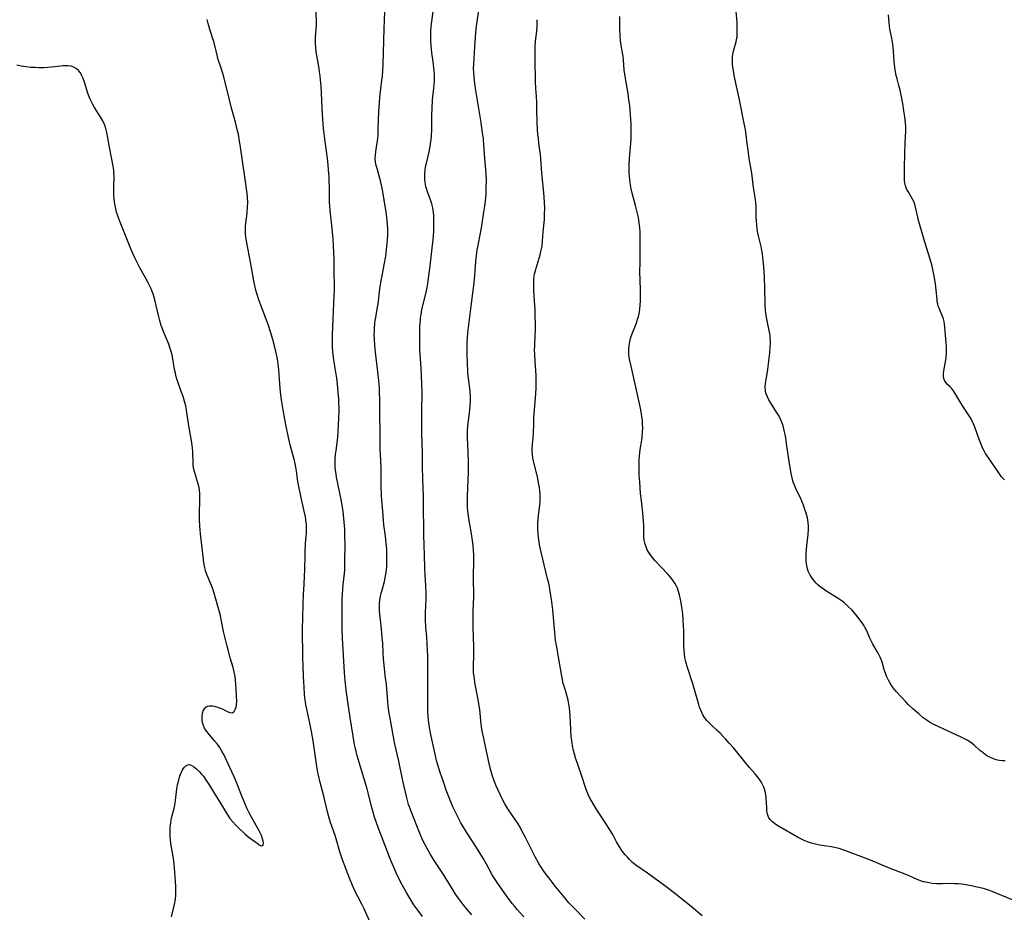
# Model space of a CAD drawing. Units: inches. Extents: x 2048902 to 2054275, y 232345 to 237767.
# Drawn here: x 2049440 to 2049641, y 234280 to 234463 of the extents above; entities that cross this region are included whole.
import ezdxf

# ---------------------------------------------------------------- set-up
doc = ezdxf.new("R2010")
doc.units = ezdxf.units.IN
doc.header["$MEASUREMENT"] = 0
doc.layers.add('c_03_T13S_R18E', color=249, linetype='Continuous')

msp = doc.modelspace()

# ---------------------------------------------------------------- linework, layer by layer
at = {"layer": 'c_03_T13S_R18E'}
for points in [[(2049521.85, 234279.39, 908), (2049520.87, 234280.67, 908), (2049520.09, 234281.79, 908), (2049519.47, 234282.77, 908), (2049518.65, 234284.16, 908), (2049517.7, 234285.87, 908), (2049517.03, 234287.17, 908), (2049516.46, 234288.31, 908), (2049515.89, 234289.56, 908), (2049515.62, 234290.2, 908), (2049515.12, 234291.47, 908), (2049514.17, 234293.99, 908), (2049512.8, 234297.55, 908), (2049512.36, 234298.73, 908), (2049512, 234299.85, 908), (2049511.82, 234300.46, 908), (2049511.51, 234301.58, 908), (2049510.75, 234304.61, 908), (2049510.53, 234305.42, 908), (2049508.53, 234312.21, 908), (2049508.14, 234313.68, 908), (2049507.95, 234314.51, 908), (2049507.66, 234316.17, 908), (2049507.11, 234320.01, 908), (2049506.59, 234323.18, 908), (2049506.26, 234325.62, 908), (2049506.06, 234327.55, 908), (2049505.92, 234329.17, 908), (2049505.49, 234336.19, 908), (2049505.42, 234338.16, 908), (2049505.42, 234339.07, 908), (2049505.47, 234344.16, 908), (2049505.5, 234345.13, 908), (2049505.56, 234346.21, 908), (2049505.64, 234347.12, 908), (2049505.9, 234349.44, 908), (2049505.96, 234350.2, 908), (2049505.99, 234350.83, 908), (2049506.01, 234351.84, 908), (2049506.03, 234355.47, 908), (2049506.02, 234356.84, 908), (2049505.96, 234358.49, 908), (2049505.86, 234359.9, 908), (2049505.71, 234361.41, 908), (2049505.62, 234362.14, 908), (2049505.44, 234363.3, 908), (2049505.28, 234364.21, 908), (2049504.31, 234369.08, 908), (2049504.2, 234369.77, 908), (2049504.11, 234370.47, 908), (2049504.05, 234371.19, 908), (2049504.03, 234371.93, 908), (2049504.05, 234372.81, 908), (2049504.11, 234373.69, 908), (2049504.19, 234374.54, 908), (2049504.53, 234377.21, 908), (2049504.63, 234378.4, 908), (2049504.78, 234381.14, 908), (2049504.82, 234382.55, 908), (2049504.82, 234383.16, 908), (2049504.78, 234384.45, 908), (2049504.74, 234385.17, 908), (2049504.65, 234386.39, 908), (2049504.5, 234388.06, 908), (2049504.35, 234389.3, 908), (2049503.88, 234392.17, 908), (2049503.68, 234393.53, 908), (2049503.55, 234394.66, 908), (2049503.48, 234395.77, 908), (2049503.46, 234397.12, 908), (2049503.48, 234398.16, 908), (2049503.83, 234406.16, 908), (2049503.86, 234407.16, 908), (2049503.86, 234408.21, 908), (2049503.81, 234410.93, 908), (2049503.8, 234412.7, 908), (2049503.78, 234413.65, 908), (2049503.58, 234417.67, 908), (2049503.49, 234419.14, 908), (2049503.34, 234420.55, 908), (2049502.98, 234423.55, 908), (2049502.9, 234424.51, 908), (2049502.86, 234425.17, 908), (2049502.84, 234425.82, 908), (2049502.85, 234428.18, 908), (2049502.82, 234429.63, 908), (2049502.78, 234430.43, 908), (2049502.69, 234431.82, 908), (2049502.6, 234432.86, 908), (2049502.45, 234434.15, 908), (2049501.95, 234437.62, 908), (2049501.75, 234439.26, 908), (2049501.65, 234440.27, 908), (2049501.57, 234441.22, 908), (2049501.45, 234443.14, 908), (2049501.13, 234448.97, 908), (2049501.03, 234450.22, 908), (2049500.95, 234451.05, 908), (2049500.84, 234451.88, 908), (2049500.74, 234452.56, 908), (2049500.27, 234455.17, 908), (2049500.17, 234455.84, 908), (2049500.05, 234456.91, 908), (2049500.01, 234457.51, 908), (2049500, 234458.12, 908), (2049500.03, 234458.85, 908), (2049500.16, 234460.58, 908), (2049500.2, 234461.22, 908), (2049500.2, 234462.16, 908), (2049500.09, 234465.47, 908)], [(2049531.94, 234279.72, 910), (2049531.03, 234280.77, 910), (2049530.16, 234281.84, 910), (2049529.14, 234283.18, 910), (2049528.6, 234283.93, 910), (2049528.08, 234284.72, 910), (2049526.12, 234287.96, 910), (2049524.24, 234290.83, 910), (2049523.46, 234292.06, 910), (2049522.77, 234293.25, 910), (2049522.12, 234294.51, 910), (2049521.7, 234295.4, 910), (2049521.35, 234296.21, 910), (2049519.52, 234300.82, 910), (2049519.16, 234301.77, 910), (2049519, 234302.26, 910), (2049518.61, 234303.64, 910), (2049518.07, 234305.91, 910), (2049517.75, 234307.41, 910), (2049517.02, 234311.1, 910), (2049516.22, 234314.55, 910), (2049515.14, 234320.21, 910), (2049515.03, 234320.86, 910), (2049514.88, 234321.87, 910), (2049514.74, 234323.18, 910), (2049514.47, 234326.72, 910), (2049514.31, 234328.13, 910), (2049514.01, 234330.6, 910), (2049513.86, 234332.05, 910), (2049513.79, 234333.12, 910), (2049513.72, 234335.18, 910), (2049513.64, 234336.38, 910), (2049513.48, 234338.13, 910), (2049513.12, 234341.13, 910), (2049513.07, 234341.77, 910), (2049513.04, 234342.49, 910), (2049513.04, 234343.2, 910), (2049513.11, 234344.03, 910), (2049513.25, 234344.79, 910), (2049513.38, 234345.36, 910), (2049514.06, 234347.79, 910), (2049514.32, 234348.96, 910), (2049514.42, 234349.59, 910), (2049514.5, 234350.22, 910), (2049514.55, 234350.88, 910), (2049514.58, 234351.55, 910), (2049514.59, 234352.5, 910), (2049514.53, 234354.36, 910), (2049514.44, 234355.53, 910), (2049514.27, 234357.06, 910), (2049513.96, 234359.38, 910), (2049513.75, 234362.15, 910), (2049513.55, 234364.39, 910), (2049513.48, 234365.35, 910), (2049513.42, 234367.19, 910), (2049513.39, 234370.9, 910), (2049513.24, 234373.79, 910), (2049513.22, 234374.6, 910), (2049513.21, 234378.12, 910), (2049513.13, 234382, 910), (2049513.1, 234385.16, 910), (2049513.08, 234386.16, 910), (2049513.04, 234387.17, 910), (2049512.92, 234388.8, 910), (2049512.75, 234390.58, 910), (2049512.25, 234394.61, 910), (2049512.11, 234395.91, 910), (2049512.01, 234397.42, 910), (2049512, 234398.16, 910), (2049512.01, 234398.84, 910), (2049512.04, 234399.52, 910), (2049512.12, 234400.41, 910), (2049512.2, 234401.1, 910), (2049512.29, 234401.66, 910), (2049512.69, 234403.83, 910), (2049512.78, 234404.44, 910), (2049513.16, 234407.58, 910), (2049513.42, 234409.27, 910), (2049513.59, 234410.2, 910), (2049514.03, 234412.48, 910), (2049514.33, 234414.21, 910), (2049514.57, 234416.18, 910), (2049514.7, 234417.56, 910), (2049514.74, 234418.47, 910), (2049514.76, 234419.17, 910), (2049514.75, 234419.91, 910), (2049514.72, 234420.65, 910), (2049514.66, 234421.4, 910), (2049514.59, 234422.13, 910), (2049514.43, 234423.2, 910), (2049513.82, 234426.96, 910), (2049513.62, 234428.1, 910), (2049513.36, 234429.3, 910), (2049513.15, 234430.1, 910), (2049512.56, 234432.14, 910), (2049512.41, 234432.71, 910), (2049512.27, 234433.43, 910), (2049512.2, 234434.15, 910), (2049512.22, 234434.87, 910), (2049512.31, 234435.59, 910), (2049512.61, 234437.36, 910), (2049512.71, 234438.23, 910), (2049512.76, 234438.95, 910), (2049512.81, 234440.21, 910), (2049512.92, 234443.74, 910), (2049513.04, 234445.56, 910), (2049513.14, 234446.59, 910), (2049513.57, 234450.13, 910), (2049513.65, 234450.9, 910), (2049513.74, 234452.17, 910), (2049513.79, 234453.35, 910), (2049514, 234460.66, 910), (2049514.13, 234464.17, 910)], [(2049542.51, 234279.28, 912), (2049541.17, 234280.8, 912), (2049540.67, 234281.39, 912), (2049540.17, 234282.03, 912), (2049539, 234283.61, 912), (2049537.2, 234286.11, 912), (2049536.41, 234287.32, 912), (2049536.07, 234287.91, 912), (2049534.9, 234290.04, 912), (2049534.26, 234291.14, 912), (2049532.38, 234294.19, 912), (2049530.82, 234296.63, 912), (2049530.09, 234297.8, 912), (2049529.66, 234298.52, 912), (2049529.02, 234299.7, 912), (2049528.55, 234300.69, 912), (2049528.06, 234301.8, 912), (2049527.38, 234303.46, 912), (2049526.7, 234305.19, 912), (2049526.1, 234306.88, 912), (2049525.44, 234308.79, 912), (2049525.15, 234309.67, 912), (2049524.89, 234310.55, 912), (2049524.71, 234311.21, 912), (2049524.47, 234312.17, 912), (2049523.74, 234315.56, 912), (2049523.42, 234317.17, 912), (2049523.13, 234318.94, 912), (2049522.99, 234320.19, 912), (2049522.93, 234321.18, 912), (2049522.9, 234323.17, 912), (2049522.9, 234332.75, 912), (2049522.88, 234333.65, 912), (2049522.81, 234335.14, 912), (2049522.71, 234336.51, 912), (2049522.54, 234338.41, 912), (2049522.44, 234339.99, 912), (2049522.43, 234340.78, 912), (2049522.44, 234341.46, 912), (2049522.58, 234344.2, 912), (2049522.59, 234345.41, 912), (2049522.54, 234346.87, 912), (2049522.39, 234349.13, 912), (2049522.31, 234350.51, 912), (2049522.26, 234353.18, 912), (2049522.13, 234357.25, 912), (2049522.08, 234359.54, 912), (2049522.06, 234361.73, 912), (2049522.07, 234364.22, 912), (2049522.06, 234365.16, 912), (2049521.91, 234368.76, 912), (2049521.85, 234371.17, 912), (2049521.82, 234374.16, 912), (2049521.73, 234377.92, 912), (2049521.68, 234382.25, 912), (2049521.69, 234383.14, 912), (2049521.77, 234385.85, 912), (2049521.77, 234386.47, 912), (2049521.54, 234391.44, 912), (2049521.31, 234395.18, 912), (2049521.28, 234396.33, 912), (2049521.28, 234398.16, 912), (2049521.32, 234399.92, 912), (2049521.4, 234401.13, 912), (2049521.46, 234401.7, 912), (2049521.54, 234402.27, 912), (2049521.72, 234403.24, 912), (2049521.91, 234404.11, 912), (2049522.56, 234406.79, 912), (2049522.78, 234407.82, 912), (2049522.92, 234408.65, 912), (2049523.14, 234410.19, 912), (2049523.39, 234412.26, 912), (2049523.99, 234417.6, 912), (2049524.12, 234419.18, 912), (2049524.17, 234420.26, 912), (2049524.17, 234421.56, 912), (2049524.12, 234422.62, 912), (2049524.02, 234423.61, 912), (2049523.95, 234424.09, 912), (2049523.77, 234424.89, 912), (2049523.56, 234425.54, 912), (2049522.87, 234427.35, 912), (2049522.64, 234428.03, 912), (2049522.55, 234428.4, 912), (2049522.45, 234428.89, 912), (2049522.34, 234429.72, 912), (2049522.31, 234430.57, 912), (2049522.32, 234431.15, 912), (2049522.37, 234431.68, 912), (2049522.48, 234432.45, 912), (2049522.64, 234433.21, 912), (2049523.18, 234435.53, 912), (2049523.4, 234436.64, 912), (2049523.5, 234437.22, 912), (2049523.59, 234437.94, 912), (2049523.66, 234438.7, 912), (2049523.72, 234440.16, 912), (2049523.74, 234443.15, 912), (2049523.78, 234444.31, 912), (2049523.9, 234446.12, 912), (2049524.16, 234448.52, 912), (2049524.22, 234449.19, 912), (2049524.26, 234449.99, 912), (2049524.27, 234450.64, 912), (2049524.26, 234451.3, 912), (2049524.22, 234452.13, 912), (2049524.17, 234452.7, 912), (2049524.02, 234453.87, 912), (2049523.76, 234455.73, 912), (2049523.59, 234457.26, 912), (2049523.54, 234458.17, 912), (2049523.52, 234458.96, 912), (2049523.57, 234460.23, 912), (2049523.64, 234461.12, 912), (2049523.99, 234464.2, 912)], [(2049554.99, 234278.86, 914), (2049552.76, 234281.06, 914), (2049551.71, 234282.19, 914), (2049550.6, 234283.5, 914), (2049548.91, 234285.58, 914), (2049547.66, 234287.18, 914), (2049547.14, 234287.86, 914), (2049546.61, 234288.6, 914), (2049545.94, 234289.63, 914), (2049545.58, 234290.23, 914), (2049544.83, 234291.57, 914), (2049543.99, 234293.21, 914), (2049542.8, 234295.65, 914), (2049542.21, 234296.76, 914), (2049541.81, 234297.47, 914), (2049541.33, 234298.27, 914), (2049540.9, 234298.96, 914), (2049539.4, 234301.13, 914), (2049539.02, 234301.73, 914), (2049538.65, 234302.35, 914), (2049538.29, 234303.01, 914), (2049537.66, 234304.28, 914), (2049537.19, 234305.31, 914), (2049536.81, 234306.19, 914), (2049536.46, 234307.08, 914), (2049536.08, 234308.22, 914), (2049535.73, 234309.46, 914), (2049535.44, 234310.63, 914), (2049534.71, 234314.08, 914), (2049534.26, 234316.04, 914), (2049534.03, 234317.22, 914), (2049533.83, 234318.65, 914), (2049533.51, 234321.62, 914), (2049533.41, 234322.4, 914), (2049533.21, 234323.68, 914), (2049532.54, 234327.19, 914), (2049532.42, 234327.95, 914), (2049532.32, 234328.71, 914), (2049532.28, 234329.19, 914), (2049532.26, 234329.64, 914), (2049532.25, 234330.48, 914), (2049532.3, 234332.71, 914), (2049532.3, 234334.64, 914), (2049532.28, 234336.14, 914), (2049532.19, 234338.89, 914), (2049532.17, 234340.6, 914), (2049532.2, 234341.78, 914), (2049532.26, 234343.2, 914), (2049532.3, 234344.67, 914), (2049532.27, 234348.7, 914), (2049532.32, 234352.15, 914), (2049532.31, 234353.16, 914), (2049532.26, 234354.2, 914), (2049532.18, 234355.15, 914), (2049532.06, 234356.13, 914), (2049531.85, 234357.53, 914), (2049531.28, 234360.64, 914), (2049531.14, 234361.58, 914), (2049531.07, 234362.21, 914), (2049531.03, 234362.91, 914), (2049531, 234363.79, 914), (2049531.02, 234365.18, 914), (2049531.2, 234370.17, 914), (2049531.22, 234372.22, 914), (2049531.18, 234374.14, 914), (2049531.04, 234377.17, 914), (2049531.03, 234377.8, 914), (2049531.04, 234378.65, 914), (2049531.09, 234379.49, 914), (2049531.14, 234380.11, 914), (2049531.2, 234380.62, 914), (2049531.5, 234382.83, 914), (2049531.59, 234383.72, 914), (2049531.63, 234384.62, 914), (2049531.63, 234385.51, 914), (2049531.56, 234386.64, 914), (2049531.23, 234389.23, 914), (2049531.12, 234390.39, 914), (2049531, 234392.61, 914), (2049530.96, 234393.97, 914), (2049530.95, 234395.16, 914), (2049530.98, 234396.69, 914), (2049531.04, 234397.63, 914), (2049531.12, 234398.58, 914), (2049531.74, 234403.99, 914), (2049532.2, 234407.19, 914), (2049532.33, 234408.24, 914), (2049532.51, 234410.17, 914), (2049532.72, 234413.15, 914), (2049532.85, 234414.37, 914), (2049533, 234415.47, 914), (2049533.11, 234416.11, 914), (2049533.75, 234419.22, 914), (2049533.97, 234420.43, 914), (2049534.39, 234423.18, 914), (2049534.51, 234424.04, 914), (2049534.67, 234425.47, 914), (2049534.8, 234426.91, 914), (2049534.86, 234428.16, 914), (2049534.88, 234429.69, 914), (2049534.82, 234431.13, 914), (2049534.55, 234434.19, 914), (2049534.38, 234436.98, 914), (2049534.26, 234438.15, 914), (2049534.04, 234439.82, 914), (2049533.79, 234441.53, 914), (2049532.68, 234448.46, 914), (2049532.45, 234450.1, 914), (2049532.36, 234450.86, 914), (2049532.31, 234451.62, 914), (2049532.28, 234452.63, 914), (2049532.31, 234453.38, 914), (2049532.51, 234457.06, 914), (2049532.63, 234458.77, 914), (2049532.74, 234459.96, 914), (2049532.88, 234461.15, 914), (2049533.4, 234464.92, 914)], [(2049640.77, 234311.16, 920), (2049640.11, 234311.18, 920), (2049639.51, 234311.24, 920), (2049638.92, 234311.38, 920), (2049638.39, 234311.55, 920), (2049637.87, 234311.77, 920), (2049637.16, 234312.15, 920), (2049636.73, 234312.42, 920), (2049636.16, 234312.84, 920), (2049635.6, 234313.3, 920), (2049634.43, 234314.33, 920), (2049634.01, 234314.67, 920), (2049633.52, 234315.03, 920), (2049633.02, 234315.36, 920), (2049632.21, 234315.81, 920), (2049631.62, 234316.09, 920), (2049629.15, 234317.21, 920), (2049626.22, 234318.58, 920), (2049625.33, 234319.05, 920), (2049624.8, 234319.39, 920), (2049624.03, 234319.96, 920), (2049623.11, 234320.73, 920), (2049621.96, 234321.74, 920), (2049620.96, 234322.69, 920), (2049620.52, 234323.14, 920), (2049618.57, 234325.24, 920), (2049618.1, 234325.8, 920), (2049617.62, 234326.46, 920), (2049617.28, 234327.03, 920), (2049616.96, 234327.62, 920), (2049616.56, 234328.47, 920), (2049616.25, 234329.25, 920), (2049616.15, 234329.55, 920), (2049615.62, 234331.31, 920), (2049615.42, 234331.88, 920), (2049615.24, 234332.34, 920), (2049614.93, 234332.98, 920), (2049614.64, 234333.5, 920), (2049613.73, 234335.01, 920), (2049613.46, 234335.52, 920), (2049613.14, 234336.24, 920), (2049612.68, 234337.4, 920), (2049612.4, 234337.98, 920), (2049612.2, 234338.34, 920), (2049611.99, 234338.7, 920), (2049611.56, 234339.33, 920), (2049610.67, 234340.53, 920), (2049610.23, 234341.09, 920), (2049609.46, 234341.98, 920), (2049608.73, 234342.71, 920), (2049607.91, 234343.43, 920), (2049607.48, 234343.77, 920), (2049606.66, 234344.34, 920), (2049604.72, 234345.53, 920), (2049604.15, 234345.89, 920), (2049603.59, 234346.27, 920), (2049602.93, 234346.78, 920), (2049602.54, 234347.12, 920), (2049602.18, 234347.47, 920), (2049601.85, 234347.83, 920), (2049601.55, 234348.2, 920), (2049601.23, 234348.64, 920), (2049600.94, 234349.11, 920), (2049600.58, 234349.87, 920), (2049600.41, 234350.37, 920), (2049600.26, 234351.03, 920), (2049600.16, 234351.89, 920), (2049600.13, 234352.78, 920), (2049600.15, 234353.51, 920), (2049600.19, 234354.3, 920), (2049600.26, 234355.09, 920), (2049600.53, 234357.43, 920), (2049600.6, 234358.33, 920), (2049600.61, 234359.11, 920), (2049600.54, 234359.86, 920), (2049600.38, 234360.77, 920), (2049600.07, 234361.95, 920), (2049599.89, 234362.52, 920), (2049599.6, 234363.36, 920), (2049599.27, 234364.19, 920), (2049598.91, 234364.98, 920), (2049598.12, 234366.57, 920), (2049597.87, 234367.11, 920), (2049597.56, 234367.9, 920), (2049597.41, 234368.37, 920), (2049597.25, 234368.97, 920), (2049597.06, 234369.85, 920), (2049596.52, 234373.18, 920), (2049596.15, 234375.95, 920), (2049595.97, 234377.13, 920), (2049595.85, 234377.81, 920), (2049595.68, 234378.63, 920), (2049595.5, 234379.3, 920), (2049595.3, 234379.95, 920), (2049595.11, 234380.44, 920), (2049594.91, 234380.92, 920), (2049594.53, 234381.67, 920), (2049594.11, 234382.38, 920), (2049593.19, 234383.8, 920), (2049592.51, 234384.91, 920), (2049592.22, 234385.46, 920), (2049591.94, 234386.26, 920), (2049591.84, 234386.75, 920), (2049591.8, 234387.53, 920), (2049591.85, 234388.31, 920), (2049592.01, 234389.39, 920), (2049592.3, 234391.09, 920), (2049592.53, 234392.82, 920), (2049592.7, 234394.5, 920), (2049592.8, 234395.68, 920), (2049592.83, 234396.27, 920), (2049592.84, 234396.91, 920), (2049592.82, 234397.46, 920), (2049592.77, 234398.01, 920), (2049592.67, 234398.72, 920), (2049592.09, 234401.33, 920), (2049591.96, 234402.23, 920), (2049591.87, 234403.08, 920), (2049591.8, 234404.49, 920), (2049591.71, 234407.54, 920), (2049591.61, 234409.98, 920), (2049591.5, 234412.07, 920), (2049591.39, 234413.31, 920), (2049591.22, 234414.71, 920), (2049591.1, 234415.4, 920), (2049590.95, 234416.17, 920), (2049590.35, 234418.65, 920), (2049590.23, 234419.26, 920), (2049590.14, 234419.89, 920), (2049590.06, 234420.53, 920), (2049589.98, 234421.5, 920), (2049589.96, 234422.13, 920), (2049589.91, 234424.41, 920), (2049589.87, 234425.08, 920), (2049589.79, 234425.79, 920), (2049589.42, 234428.24, 920), (2049589.05, 234431.14, 920), (2049588.54, 234434.19, 920), (2049588.27, 234435.92, 920), (2049588.1, 234437.17, 920), (2049587.88, 234439.06, 920), (2049587.73, 234440.11, 920), (2049587.51, 234441.31, 920), (2049586.54, 234446.17, 920), (2049585.47, 234451.12, 920), (2049585.28, 234452.13, 920), (2049585.12, 234453.32, 920), (2049585.08, 234454.12, 920), (2049585.11, 234454.98, 920), (2049585.23, 234455.73, 920), (2049585.37, 234456.32, 920), (2049585.86, 234458.01, 920), (2049585.95, 234458.47, 920), (2049586.03, 234458.97, 920), (2049586.07, 234459.5, 920), (2049586.09, 234460.23, 920), (2049586.07, 234461.26, 920), (2049586.03, 234462.03, 920), (2049585.88, 234464.18, 920)], [(2049511.07, 234278.38, 906), (2049509.91, 234280.95, 906), (2049509.5, 234281.79, 906), (2049508.62, 234283.47, 906), (2049508.04, 234284.62, 906), (2049507.52, 234285.74, 906), (2049506.91, 234287.19, 906), (2049506.23, 234288.94, 906), (2049505.47, 234291.12, 906), (2049505, 234292.6, 906), (2049504.37, 234294.75, 906), (2049504.01, 234295.94, 906), (2049503.09, 234298.6, 906), (2049502.74, 234299.76, 906), (2049502.47, 234300.77, 906), (2049501.61, 234304.23, 906), (2049500.95, 234306.74, 906), (2049500.6, 234308.22, 906), (2049500.49, 234308.78, 906), (2049500.28, 234310.02, 906), (2049499.5, 234315.27, 906), (2049499.2, 234317.13, 906), (2049498.86, 234318.88, 906), (2049498.22, 234321.71, 906), (2049498.05, 234322.57, 906), (2049497.94, 234323.22, 906), (2049497.84, 234324, 906), (2049497.77, 234324.71, 906), (2049497.67, 234326.18, 906), (2049497.57, 234328.36, 906), (2049497.49, 234330.63, 906), (2049497.45, 234332.16, 906), (2049497.38, 234338.17, 906), (2049497.41, 234340.2, 906), (2049497.49, 234343.23, 906), (2049497.55, 234345.13, 906), (2049497.66, 234347.15, 906), (2049497.78, 234348.85, 906), (2049497.84, 234350.17, 906), (2049497.87, 234353.17, 906), (2049497.89, 234353.94, 906), (2049497.99, 234355.52, 906), (2049498.15, 234357.66, 906), (2049498.18, 234358.27, 906), (2049498.18, 234358.88, 906), (2049498.15, 234359.41, 906), (2049498.05, 234360.31, 906), (2049497.94, 234360.97, 906), (2049497.7, 234362.16, 906), (2049496.98, 234365.2, 906), (2049496.64, 234366.83, 906), (2049496.4, 234368.17, 906), (2049496.11, 234370.3, 906), (2049495.98, 234371.1, 906), (2049495.83, 234371.83, 906), (2049495.62, 234372.75, 906), (2049494.92, 234375.44, 906), (2049494.5, 234377.2, 906), (2049494.01, 234379.52, 906), (2049493.54, 234382.03, 906), (2049493.06, 234384.9, 906), (2049492.86, 234386.43, 906), (2049492.7, 234388.17, 906), (2049492.5, 234391.01, 906), (2049492.39, 234392.13, 906), (2049492.22, 234393.25, 906), (2049491.92, 234394.75, 906), (2049491.64, 234395.93, 906), (2049491.31, 234397.21, 906), (2049490.84, 234398.75, 906), (2049490.4, 234400.07, 906), (2049490.03, 234401.12, 906), (2049488.85, 234404.2, 906), (2049488.45, 234405.3, 906), (2049488.04, 234406.57, 906), (2049487.85, 234407.25, 906), (2049487.62, 234408.23, 906), (2049487.43, 234409.19, 906), (2049486.81, 234412.63, 906), (2049485.92, 234417.29, 906), (2049485.79, 234418.17, 906), (2049485.73, 234418.69, 906), (2049485.69, 234419.21, 906), (2049485.7, 234419.75, 906), (2049485.73, 234420.3, 906), (2049485.79, 234420.97, 906), (2049486.05, 234423.01, 906), (2049486.15, 234424.2, 906), (2049486.18, 234425.16, 906), (2049486.11, 234426.36, 906), (2049486.04, 234427.03, 906), (2049485.61, 234430.42, 906), (2049484.72, 234436.47, 906), (2049484.43, 234438.21, 906), (2049484.26, 234439.14, 906), (2049484.05, 234440.1, 906), (2049483.67, 234441.61, 906), (2049482.88, 234444.43, 906), (2049482.04, 234447.84, 906), (2049481.14, 234451.28, 906), (2049480.75, 234452.62, 906), (2049480.1, 234454.61, 906), (2049479.91, 234455.26, 906), (2049479.23, 234458.06, 906), (2049479, 234458.81, 906), (2049478.37, 234460.78, 906), (2049478.11, 234461.7, 906), (2049477.9, 234462.52, 906)], [(2049578.94, 234279.51, 916), (2049576.66, 234281.39, 916), (2049573.36, 234284.05, 916), (2049572.41, 234284.79, 916), (2049571, 234285.84, 916), (2049567.73, 234288.23, 916), (2049565.41, 234289.89, 916), (2049564.72, 234290.43, 916), (2049564.11, 234291, 916), (2049563.66, 234291.46, 916), (2049563.23, 234291.95, 916), (2049562.65, 234292.67, 916), (2049562.01, 234293.6, 916), (2049561.44, 234294.61, 916), (2049560.73, 234295.97, 916), (2049560.2, 234296.89, 916), (2049559.26, 234298.37, 916), (2049557.42, 234301.17, 916), (2049556.78, 234302.21, 916), (2049556.33, 234302.98, 916), (2049556.02, 234303.56, 916), (2049555.74, 234304.15, 916), (2049555.4, 234304.94, 916), (2049555.11, 234305.73, 916), (2049554.38, 234308.05, 916), (2049553.54, 234310.43, 916), (2049553.09, 234311.78, 916), (2049552.87, 234312.51, 916), (2049552.67, 234313.25, 916), (2049552.46, 234314.23, 916), (2049552.29, 234315.34, 916), (2049552.21, 234316.1, 916), (2049552.11, 234317.56, 916), (2049551.98, 234320.37, 916), (2049551.92, 234321.17, 916), (2049551.84, 234321.96, 916), (2049551.72, 234322.75, 916), (2049551.57, 234323.55, 916), (2049551.39, 234324.3, 916), (2049551.18, 234325.04, 916), (2049550.74, 234326.4, 916), (2049550.57, 234326.98, 916), (2049550.41, 234327.71, 916), (2049550.27, 234328.44, 916), (2049549.74, 234331.61, 916), (2049549.16, 234334.77, 916), (2049549.01, 234335.74, 916), (2049548.82, 234337.4, 916), (2049548.59, 234340.46, 916), (2049548.44, 234341.99, 916), (2049548.23, 234343.63, 916), (2049547.91, 234345.78, 916), (2049547.66, 234347.11, 916), (2049547.53, 234347.73, 916), (2049547.38, 234348.34, 916), (2049546.64, 234351.16, 916), (2049545.85, 234354.65, 916), (2049545.72, 234355.34, 916), (2049545.57, 234356.22, 916), (2049545.49, 234356.84, 916), (2049545.43, 234357.48, 916), (2049545.37, 234358.53, 916), (2049545.37, 234359.16, 916), (2049545.4, 234359.77, 916), (2049545.52, 234361.17, 916), (2049545.77, 234363.45, 916), (2049545.83, 234364.11, 916), (2049545.86, 234364.78, 916), (2049545.84, 234365.66, 916), (2049545.79, 234366.31, 916), (2049545.71, 234366.95, 916), (2049545.6, 234367.59, 916), (2049545.28, 234369.16, 916), (2049544.57, 234372.07, 916), (2049544.38, 234372.97, 916), (2049544.26, 234373.87, 916), (2049544.24, 234374.31, 916), (2049544.25, 234374.92, 916), (2049544.45, 234377.26, 916), (2049544.48, 234377.87, 916), (2049544.53, 234380.19, 916), (2049544.58, 234381.2, 916), (2049544.97, 234386.16, 916), (2049545.03, 234387.36, 916), (2049545.04, 234388, 916), (2049545.03, 234389.14, 916), (2049545.01, 234389.82, 916), (2049544.8, 234392.75, 916), (2049544.74, 234394.06, 916), (2049544.73, 234395.15, 916), (2049544.74, 234395.79, 916), (2049544.86, 234398.2, 916), (2049544.87, 234398.89, 916), (2049544.87, 234400.47, 916), (2049544.85, 234401.9, 916), (2049544.8, 234403.43, 916), (2049544.76, 234404.15, 916), (2049544.56, 234407.14, 916), (2049544.53, 234408.01, 916), (2049544.53, 234408.76, 916), (2049544.57, 234409.51, 916), (2049544.63, 234410.05, 916), (2049544.73, 234410.63, 916), (2049544.87, 234411.21, 916), (2049545.02, 234411.76, 916), (2049545.84, 234414.49, 916), (2049546.02, 234415.17, 916), (2049546.23, 234416.23, 916), (2049546.36, 234417.29, 916), (2049546.49, 234419.17, 916), (2049546.71, 234421.73, 916), (2049546.76, 234422.7, 916), (2049546.78, 234424.03, 916), (2049546.76, 234425.15, 916), (2049546.69, 234426.34, 916), (2049546.56, 234427.85, 916), (2049546.33, 234429.83, 916), (2049546.19, 234431.16, 916), (2049546.01, 234434.17, 916), (2049545.92, 234434.98, 916), (2049545.61, 234437.21, 916), (2049545.48, 234438.28, 916), (2049545.4, 234439.01, 916), (2049545.31, 234440.18, 916), (2049545.25, 234441.43, 916), (2049545.2, 234444.25, 916), (2049545.16, 234445.6, 916), (2049545.09, 234446.81, 916), (2049544.97, 234448.48, 916), (2049544.9, 234449.9, 916), (2049544.81, 234454.45, 916), (2049544.8, 234455.77, 916), (2049544.83, 234456.95, 916), (2049544.91, 234458.09, 916), (2049545.14, 234460.13, 916), (2049545.23, 234461.21, 916), (2049545.26, 234461.95, 916), (2049545.26, 234462.51, 916)], [(2049592.14, 234300.94, 918), (2049592.08, 234301.63, 918), (2049591.95, 234303.6, 918), (2049591.88, 234304.21, 918), (2049591.76, 234304.94, 918), (2049591.64, 234305.39, 918), (2049591.49, 234305.82, 918), (2049591.25, 234306.35, 918), (2049590.96, 234306.86, 918), (2049590.55, 234307.47, 918), (2049590.23, 234307.91, 918), (2049589.75, 234308.48, 918), (2049588.6, 234309.8, 918), (2049587.9, 234310.61, 918), (2049585.36, 234313.72, 918), (2049584.45, 234314.8, 918), (2049583.7, 234315.64, 918), (2049583.15, 234316.23, 918), (2049582.59, 234316.81, 918), (2049582.14, 234317.24, 918), (2049580.76, 234318.49, 918), (2049580.31, 234318.93, 918), (2049579.89, 234319.39, 918), (2049579.42, 234319.98, 918), (2049579.05, 234320.58, 918), (2049578.82, 234321.04, 918), (2049578.61, 234321.53, 918), (2049578.39, 234322.14, 918), (2049578.22, 234322.66, 918), (2049576.99, 234326.91, 918), (2049575.84, 234330.46, 918), (2049575.64, 234331.13, 918), (2049575.5, 234331.71, 918), (2049575.38, 234332.29, 918), (2049575.28, 234332.99, 918), (2049575.22, 234333.79, 918), (2049575.2, 234334.5, 918), (2049575.16, 234337.6, 918), (2049575.12, 234338.81, 918), (2049575.06, 234339.92, 918), (2049574.95, 234341.17, 918), (2049574.77, 234342.56, 918), (2049574.63, 234343.46, 918), (2049574.5, 234344.12, 918), (2049574.29, 234345.04, 918), (2049574.04, 234345.92, 918), (2049573.87, 234346.39, 918), (2049573.68, 234346.84, 918), (2049573.37, 234347.42, 918), (2049572.89, 234348.14, 918), (2049572.43, 234348.7, 918), (2049571.95, 234349.24, 918), (2049570.48, 234350.75, 918), (2049569.32, 234352, 918), (2049568.72, 234352.72, 918), (2049568.17, 234353.47, 918), (2049568.01, 234353.72, 918), (2049567.71, 234354.28, 918), (2049567.46, 234354.85, 918), (2049567.26, 234355.44, 918), (2049567.09, 234356.22, 918), (2049567.01, 234356.99, 918), (2049567, 234357.88, 918), (2049567, 234359.21, 918), (2049566.97, 234360.11, 918), (2049566.9, 234360.95, 918), (2049566.81, 234361.79, 918), (2049566.5, 234364.27, 918), (2049566.33, 234365.77, 918), (2049566.16, 234368.14, 918), (2049566.09, 234369.51, 918), (2049566.05, 234370.43, 918), (2049566.05, 234371.85, 918), (2049566.09, 234372.7, 918), (2049566.14, 234373.4, 918), (2049566.29, 234374.71, 918), (2049566.6, 234376.65, 918), (2049566.67, 234377.24, 918), (2049566.76, 234378.33, 918), (2049566.78, 234379.1, 918), (2049566.76, 234379.88, 918), (2049566.72, 234380.56, 918), (2049566.61, 234381.49, 918), (2049566.47, 234382.42, 918), (2049566.32, 234383.16, 918), (2049564.53, 234391.14, 918), (2049564.16, 234392.88, 918), (2049564.05, 234393.54, 918), (2049563.98, 234394.2, 918), (2049563.95, 234394.67, 918), (2049563.95, 234395.14, 918), (2049564.02, 234396.01, 918), (2049564.13, 234396.72, 918), (2049564.3, 234397.42, 918), (2049564.56, 234398.24, 918), (2049565.31, 234400.08, 918), (2049565.55, 234400.71, 918), (2049565.75, 234401.36, 918), (2049565.89, 234401.86, 918), (2049566.1, 234402.88, 918), (2049566.18, 234403.4, 918), (2049566.27, 234404.21, 918), (2049566.33, 234405.09, 918), (2049566.36, 234406.29, 918), (2049566.34, 234407.14, 918), (2049566.25, 234409.49, 918), (2049566.22, 234410.82, 918), (2049566.25, 234413.15, 918), (2049566.24, 234416.13, 918), (2049566.29, 234418.22, 918), (2049566.27, 234419.16, 918), (2049566.21, 234419.98, 918), (2049566.15, 234420.49, 918), (2049565.99, 234421.57, 918), (2049565.89, 234422.14, 918), (2049565.6, 234423.49, 918), (2049565.33, 234424.55, 918), (2049564.66, 234427.06, 918), (2049564.45, 234428, 918), (2049564.24, 234429.19, 918), (2049564.14, 234429.88, 918), (2049564.07, 234430.57, 918), (2049564.03, 234431.17, 918), (2049564.01, 234431.93, 918), (2049564.02, 234432.84, 918), (2049564.09, 234434.15, 918), (2049564.36, 234437.19, 918), (2049564.41, 234438.24, 918), (2049564.43, 234439.14, 918), (2049564.43, 234440.17, 918), (2049564.41, 234441.26, 918), (2049564.31, 234443.16, 918), (2049564.13, 234444.97, 918), (2049563.98, 234446.14, 918), (2049563.78, 234447.4, 918), (2049563.25, 234450.48, 918), (2049563.1, 234451.46, 918), (2049563.02, 234452.16, 918), (2049562.84, 234454.39, 918), (2049562.76, 234455.08, 918), (2049562.66, 234455.76, 918), (2049562.33, 234457.61, 918), (2049562.23, 234458.29, 918), (2049562.15, 234459.21, 918), (2049562.11, 234460.59, 918), (2049562.11, 234463.19, 918)], [(2049640.6, 234368.55, 922), (2049640.2, 234368.97, 922), (2049639.96, 234369.25, 922), (2049639.57, 234369.78, 922), (2049638.71, 234371.07, 922), (2049637.22, 234373.22, 922), (2049636.76, 234373.95, 922), (2049636.47, 234374.45, 922), (2049636.21, 234374.97, 922), (2049635.9, 234375.63, 922), (2049635.63, 234376.31, 922), (2049635.29, 234377.21, 922), (2049634.55, 234379.29, 922), (2049634.29, 234379.95, 922), (2049634.08, 234380.41, 922), (2049633.85, 234380.87, 922), (2049633.52, 234381.44, 922), (2049632, 234383.8, 922), (2049630.78, 234385.85, 922), (2049630.22, 234386.72, 922), (2049629.82, 234387.23, 922), (2049629.55, 234387.51, 922), (2049628.97, 234388.04, 922), (2049628.69, 234388.33, 922), (2049628.46, 234388.66, 922), (2049628.29, 234389.02, 922), (2049628.18, 234389.52, 922), (2049628.16, 234390.24, 922), (2049628.23, 234390.78, 922), (2049628.5, 234392.29, 922), (2049628.68, 234393.47, 922), (2049628.77, 234394.52, 922), (2049628.79, 234395.13, 922), (2049628.77, 234395.84, 922), (2049628.72, 234396.55, 922), (2049628.58, 234398.09, 922), (2049628.46, 234399.72, 922), (2049628.4, 234400.31, 922), (2049628.3, 234400.88, 922), (2049628.16, 234401.41, 922), (2049627.98, 234401.93, 922), (2049627.26, 234403.61, 922), (2049627.11, 234404.03, 922), (2049626.99, 234404.46, 922), (2049626.9, 234404.91, 922), (2049626.84, 234405.37, 922), (2049626.66, 234407.27, 922), (2049626.52, 234408.54, 922), (2049626.26, 234410.16, 922), (2049625.93, 234411.85, 922), (2049625.78, 234412.48, 922), (2049625.46, 234413.63, 922), (2049624.36, 234417.07, 922), (2049623.25, 234420.79, 922), (2049623.07, 234421.47, 922), (2049622.91, 234422.15, 922), (2049622.48, 234424.25, 922), (2049622.31, 234424.84, 922), (2049622.11, 234425.37, 922), (2049621.86, 234425.88, 922), (2049621.6, 234426.34, 922), (2049620.93, 234427.42, 922), (2049620.62, 234428, 922), (2049620.38, 234428.61, 922), (2049620.26, 234429.13, 922), (2049620.21, 234429.68, 922), (2049620.2, 234430, 922), (2049620.2, 234430.65, 922), (2049620.24, 234432.08, 922), (2049620.28, 234435.35, 922), (2049620.33, 234437.09, 922), (2049620.44, 234438.84, 922), (2049620.47, 234439.54, 922), (2049620.47, 234440.15, 922), (2049620.45, 234440.7, 922), (2049620.39, 234441.43, 922), (2049620.25, 234442.68, 922), (2049620.08, 234443.89, 922), (2049619.84, 234445.42, 922), (2049619.6, 234446.76, 922), (2049619.31, 234448.12, 922), (2049619.08, 234449.06, 922), (2049618.7, 234450.44, 922), (2049618.53, 234451.12, 922), (2049618.32, 234452.25, 922), (2049618.17, 234453.33, 922), (2049618.1, 234454, 922), (2049618.01, 234455.1, 922), (2049617.89, 234456.99, 922), (2049617.79, 234457.89, 922), (2049617.63, 234458.75, 922), (2049617.37, 234459.93, 922), (2049617.24, 234460.58, 922), (2049617.15, 234461.24, 922), (2049617.08, 234461.91, 922), (2049616.97, 234463.47, 922)], [(2049453.57, 234447.48, 904), (2049452.87, 234449.74, 904), (2049452.6, 234450.5, 904), (2049452.28, 234451.21, 904), (2049452.03, 234451.64, 904), (2049451.62, 234452.14, 904), (2049451.13, 234452.54, 904), (2049450.66, 234452.81, 904), (2049450.13, 234452.99, 904), (2049449.56, 234453.08, 904), (2049448.96, 234453.1, 904), (2049448.48, 234453.08, 904), (2049447.93, 234453.03, 904), (2049446.11, 234452.82, 904), (2049445.34, 234452.75, 904), (2049444.57, 234452.7, 904), (2049443.52, 234452.68, 904), (2049442.71, 234452.71, 904), (2049441.9, 234452.76, 904), (2049440.89, 234452.87, 904), (2049439.95, 234453.02, 904), (2049439.04, 234453.23, 904)], [(2049470.6, 234279.29, 904), (2049471.11, 234281.25, 904), (2049471.3, 234282.17, 904), (2049471.42, 234282.94, 904), (2049471.49, 234283.72, 904), (2049471.52, 234284.19, 904), (2049471.53, 234284.71, 904), (2049471.5, 234285.54, 904), (2049471.3, 234288.43, 904), (2049471.15, 234290.08, 904), (2049471, 234291.19, 904), (2049470.51, 234294.25, 904), (2049470.41, 234295, 904), (2049470.36, 234295.61, 904), (2049470.32, 234296.22, 904), (2049470.32, 234296.92, 904), (2049470.37, 234297.74, 904), (2049470.45, 234298.42, 904), (2049470.56, 234299.1, 904), (2049470.76, 234299.98, 904), (2049471.15, 234301.45, 904), (2049471.36, 234302.49, 904), (2049471.44, 234303.03, 904), (2049471.71, 234305.44, 904), (2049471.85, 234306.25, 904), (2049472.01, 234306.96, 904), (2049472.19, 234307.64, 904), (2049472.39, 234308.23, 904), (2049472.58, 234308.72, 904), (2049472.78, 234309.17, 904), (2049472.98, 234309.54, 904), (2049473.24, 234309.89, 904), (2049473.53, 234310.17, 904), (2049473.94, 234310.37, 904), (2049474.28, 234310.39, 904), (2049474.6, 234310.3, 904), (2049475.09, 234310.02, 904), (2049475.43, 234309.75, 904), (2049475.79, 234309.44, 904), (2049476.26, 234308.98, 904), (2049476.75, 234308.46, 904), (2049477.12, 234308.01, 904), (2049477.58, 234307.38, 904), (2049478.28, 234306.29, 904), (2049479.46, 234304.33, 904), (2049480.61, 234302.52, 904), (2049481.84, 234300.48, 904), (2049482.18, 234299.94, 904), (2049482.55, 234299.42, 904), (2049483.13, 234298.68, 904), (2049483.74, 234298.02, 904), (2049484.2, 234297.57, 904), (2049485.68, 234296.19, 904), (2049486.48, 234295.53, 904), (2049486.95, 234295.18, 904), (2049487.84, 234294.56, 904), (2049488.5, 234294.03, 904), (2049488.77, 234293.86, 904), (2049489.05, 234293.79, 904), (2049489.33, 234293.98, 904), (2049489.4, 234294.35, 904), (2049489.35, 234294.77, 904), (2049489.22, 234295.26, 904), (2049488.98, 234295.91, 904), (2049488.5, 234296.87, 904), (2049486.63, 234300.27, 904), (2049486.06, 234301.36, 904), (2049485.69, 234302.15, 904), (2049485.08, 234303.61, 904), (2049483.94, 234306.61, 904), (2049483.41, 234307.9, 904), (2049482.96, 234308.89, 904), (2049481.34, 234312.34, 904), (2049480.9, 234313.16, 904), (2049480.48, 234313.86, 904), (2049480.2, 234314.27, 904), (2049479.92, 234314.64, 904), (2049479.42, 234315.25, 904), (2049478.09, 234316.79, 904), (2049477.62, 234317.41, 904), (2049477.38, 234317.82, 904), (2049477.14, 234318.37, 904), (2049476.99, 234318.82, 904), (2049476.89, 234319.28, 904), (2049476.85, 234319.72, 904), (2049476.84, 234320.16, 904), (2049476.94, 234320.87, 904), (2049477.1, 234321.35, 904), (2049477.33, 234321.77, 904), (2049477.64, 234322.1, 904), (2049478, 234322.32, 904), (2049478.33, 234322.4, 904), (2049478.64, 234322.41, 904), (2049478.97, 234322.38, 904), (2049479.38, 234322.31, 904), (2049479.81, 234322.19, 904), (2049480.22, 234322.06, 904), (2049480.8, 234321.83, 904), (2049481.35, 234321.57, 904), (2049481.98, 234321.25, 904), (2049482.55, 234321.02, 904), (2049483.02, 234320.99, 904), (2049483.39, 234321.23, 904), (2049483.64, 234321.63, 904), (2049483.79, 234322.09, 904), (2049483.88, 234322.63, 904), (2049483.92, 234323.25, 904), (2049483.91, 234324.42, 904), (2049483.82, 234325.85, 904), (2049483.69, 234327.65, 904), (2049483.59, 234328.41, 904), (2049483.42, 234329.35, 904), (2049483.18, 234330.24, 904), (2049482.58, 234332.21, 904), (2049482.22, 234333.54, 904), (2049481.96, 234334.58, 904), (2049481.25, 234337.55, 904), (2049480.53, 234341.08, 904), (2049480.23, 234342.24, 904), (2049479.09, 234346.05, 904), (2049478.76, 234346.96, 904), (2049477.83, 234349.22, 904), (2049477.58, 234349.95, 904), (2049477.47, 234350.36, 904), (2049477.35, 234350.89, 904), (2049477.23, 234351.58, 904), (2049477.13, 234352.27, 904), (2049476.54, 234357.53, 904), (2049476.39, 234359.18, 904), (2049476.34, 234360.42, 904), (2049476.34, 234361.5, 904), (2049476.43, 234364.59, 904), (2049476.43, 234365.13, 904), (2049476.4, 234365.66, 904), (2049476.31, 234366.47, 904), (2049476.17, 234367.27, 904), (2049476.01, 234367.92, 904), (2049475.37, 234369.96, 904), (2049475.17, 234370.72, 904), (2049475.11, 234371.03, 904), (2049475.04, 234371.51, 904), (2049475.01, 234371.88, 904), (2049474.95, 234374.25, 904), (2049474.88, 234375.08, 904), (2049474.76, 234376, 904), (2049474.6, 234376.92, 904), (2049474.12, 234379.59, 904), (2049473.68, 234382.77, 904), (2049473.51, 234383.65, 904), (2049473.33, 234384.36, 904), (2049472.97, 234385.57, 904), (2049472.61, 234386.61, 904), (2049471.88, 234388.58, 904), (2049471.58, 234389.61, 904), (2049471.41, 234390.33, 904), (2049471.26, 234391.05, 904), (2049470.74, 234394.04, 904), (2049470.51, 234394.98, 904), (2049470.24, 234395.8, 904), (2049470.06, 234396.28, 904), (2049469.05, 234398.66, 904), (2049468.78, 234399.35, 904), (2049468.53, 234400.07, 904), (2049468.18, 234401.26, 904), (2049468.03, 234401.85, 904), (2049467.52, 234404.13, 904), (2049467.3, 234405.03, 904), (2049467.01, 234406.02, 904), (2049466.85, 234406.51, 904), (2049466.66, 234407.01, 904), (2049466.44, 234407.55, 904), (2049466.19, 234408.08, 904), (2049465.77, 234408.93, 904), (2049465.33, 234409.76, 904), (2049464.17, 234411.84, 904), (2049463.82, 234412.53, 904), (2049463.16, 234413.86, 904), (2049462.48, 234415.34, 904), (2049461.91, 234416.71, 904), (2049460.11, 234421.18, 904), (2049459.72, 234422.24, 904), (2049459.42, 234423.2, 904), (2049459.24, 234423.87, 904), (2049459.09, 234424.54, 904), (2049458.97, 234425.22, 904), (2049458.89, 234425.97, 904), (2049458.84, 234426.62, 904), (2049458.82, 234427.26, 904), (2049458.82, 234428.13, 904), (2049458.89, 234430.55, 904), (2049458.88, 234431.15, 904), (2049458.83, 234431.77, 904), (2049458.71, 234432.58, 904), (2049457.96, 234436.5, 904), (2049457.65, 234438.4, 904), (2049457.45, 234439.46, 904), (2049457.31, 234440.04, 904), (2049457.14, 234440.57, 904), (2049456.94, 234441.09, 904), (2049456.59, 234441.83, 904), (2049456.19, 234442.55, 904), (2049454.91, 234444.58, 904), (2049454.48, 234445.34, 904), (2049454.09, 234446.13, 904), (2049453.82, 234446.78, 904), (2049453.57, 234447.48, 904)], [(2049642.35, 234282.7, 918), (2049638.94, 234284.12, 918), (2049638.13, 234284.45, 918), (2049637.32, 234284.76, 918), (2049636.34, 234285.07, 918), (2049635.68, 234285.24, 918), (2049635.02, 234285.38, 918), (2049633.49, 234285.68, 918), (2049632.4, 234285.88, 918), (2049631.18, 234286.03, 918), (2049630.42, 234286.08, 918), (2049629.66, 234286.09, 918), (2049627.94, 234286.05, 918), (2049627.38, 234286.05, 918), (2049626.72, 234286.07, 918), (2049625.88, 234286.14, 918), (2049625.22, 234286.24, 918), (2049624.56, 234286.37, 918), (2049624.1, 234286.48, 918), (2049623.65, 234286.62, 918), (2049622.82, 234286.92, 918), (2049622.02, 234287.25, 918), (2049621.14, 234287.65, 918), (2049620.32, 234287.99, 918), (2049617.28, 234289.15, 918), (2049613.24, 234290.87, 918), (2049612.36, 234291.23, 918), (2049610.22, 234292.01, 918), (2049608, 234292.88, 918), (2049607.43, 234293.08, 918), (2049606.85, 234293.26, 918), (2049606.22, 234293.43, 918), (2049605.34, 234293.61, 918), (2049603.36, 234293.89, 918), (2049602.85, 234293.97, 918), (2049602.03, 234294.13, 918), (2049601.23, 234294.33, 918), (2049600.59, 234294.54, 918), (2049599.88, 234294.83, 918), (2049599.19, 234295.16, 918), (2049598.4, 234295.59, 918), (2049594.5, 234297.83, 918), (2049593.74, 234298.32, 918), (2049593.24, 234298.72, 918), (2049592.82, 234299.16, 918), (2049592.55, 234299.54, 918), (2049592.39, 234299.87, 918), (2049592.26, 234300.29, 918), (2049592.14, 234300.94, 918)]]:
    msp.add_polyline3d(points, dxfattribs=at)

doc.saveas('drawing.dxf')
